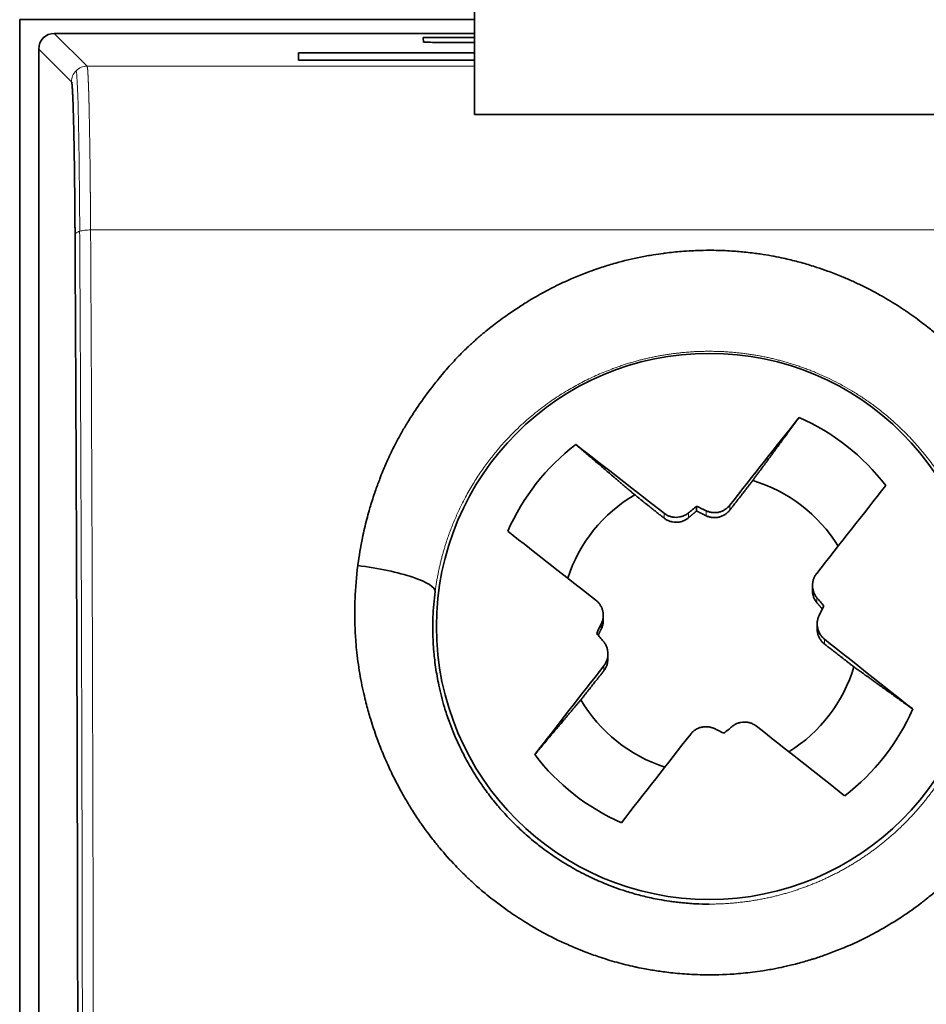
# Model space of a CAD drawing. Units: millimetres. Extents: x 4 to 518, y 12 to 407.
# Drawn here: x 148 to 160, y 237 to 250 of the extents above; entities that cross this region are included whole.
import ezdxf

# ---------------------------------------------------------------- set-up
doc = ezdxf.new("R2010")
doc.units = ezdxf.units.MM
doc.layers.add('1', color=7, linetype='Continuous', true_color=0xffffff)

msp = doc.modelspace()

# ---------------------------------------------------------------- linework, layer by layer
at = {"layer": '1', "color": 18, "linetype": 'Continuous', "lineweight": 35}
for p, q in [((154.297, 250.973), (154.297, 248.839)), ((154.297, 250.06), (148.437, 250.06)), ((148.437, 250.06), (148.437, 160.06)), ((148.883, 249.883), (154.297, 249.883)), ((153.638, 249.83), (153.639, 249.772)), ((153.638, 249.83), (154.297, 249.83)), ((153.639, 249.772), (153.639, 249.772)), ((154.297, 249.766), (153.958, 249.766)), ((148.682, 226.096), (148.682, 249.682)), ((152.029, 249.634), (152.031, 249.537)), ((152.029, 249.634), (154.297, 249.634)), ((154.297, 249.537), (152.031, 249.537)), ((160.297, 248.839), (154.297, 248.839)), ((157.16, 243.794), (157.16, 243.731)), ((158.655, 242.773), (158.655, 242.709)), ((155.958, 242.323), (155.958, 242.387)), ((158.715, 242.277), (158.715, 242.213)), ((156.018, 241.827), (156.018, 241.891))]:
    msp.add_line(p, q, dxfattribs=at)
at = {"layer": '1', "color": 8, "linetype": 'Continuous', "lineweight": 18}
for p, q in [((148.883, 249.883), (149.305, 249.46)), ((148.682, 249.682), (149.104, 249.259)), ((154.297, 249.46), (149.305, 249.46)), ((165.299, 247.352), (149.351, 247.352)), ((157.588, 243.805), (157.588, 243.743)), ((156.741, 243.703), (156.741, 243.64)), ((157.055, 243.707), (157.055, 243.644)), ((157.283, 243.735), (157.283, 243.671)), ((158.712, 242.614), (158.712, 242.55)), ((155.933, 242.278), (155.933, 242.214)), ((158.811, 242.08), (158.811, 242.017)), ((155.965, 241.736), (155.965, 241.673))]:
    msp.add_line(p, q, dxfattribs=at)
at = {"layer": '1', "color": 18, "linetype": 'Continuous', "lineweight": 35}
msp.add_circle((157.325, 242.245), 3.517, dxfattribs=at)
for centre, major_axis, ratio, start_param, end_param in [((148.883, 249.682), (-0.142, 0.142), 0.999695, 5.497889, 7.068431), ((153.958, 249.772), (0.319, 0), 0.017455, 3.13993, 4.712389), ((156.776, 242.599), (-6.163, -7.843), 0.010784, 4.418412, 4.566485), ((157.337, 242.326), (2.85, 0), 0.999848, 0.653609, 1.157556), ((157.337, 242.326), (2.85, 0), 0.999848, 2.224405, 2.728353), ((157.776, 242.72), (-7.853, 6.15), 0.01374, 4.855332, 5.003404), ((157.337, 242.273), (-1.93, 0), 0.999848, 3.689448, 4.4246), ((157.898, 241.72), (6.149, 7.854), 0.01076, 1.276801, 1.424874), ((157.337, 242.273), (-1.93, 0), 0.999848, 5.240547, 5.970321), ((156.546, 243.113), (-7.641, -6.33), 0.01344, 4.620833, 4.634621), ((157.877, 243.274), (-8.929, 4.329), 0.015704, 4.786637, 4.800425), ((156.896, 241.599), (7.842, -6.164), 0.013722, 1.713762, 1.861835), ((152.794, 242.821), (0.997, -0.13), 0.205278, 0.017833, 1.597634), ((158.291, 242.949), (-6.329, 7.642), 0.011133, 4.645409, 4.659197), ((158.452, 241.618), (4.328, 8.929), 0.007613, 1.474669, 1.488457), ((156.221, 242.7), (-4.328, -8.929), 0.007613, 4.763317, 4.777105), ((156.382, 241.369), (6.329, -7.642), 0.011133, 1.650871, 1.664659), ((157.777, 242.719), (-7.842, 6.164), 0.013722, 4.44292, 4.590993), ((156.775, 242.598), (-6.149, -7.854), 0.01076, 4.830828, 4.978901), ((157.337, 242.273), (-1.93, 0), 0.999848, 2.123971, 2.853803), ((157.337, 242.273), (-1.93, 0), 0.999848, 0.528158, 1.263369), ((157.337, 242.326), (2.85, 0), 0.999848, 5.365998, 5.869945), ((158.127, 241.205), (7.641, 6.33), 0.01344, 1.626296, 1.640084), ((156.897, 241.598), (7.853, -6.15), 0.01374, 1.301304, 1.449377), ((157.897, 241.719), (6.163, 7.843), 0.010784, 1.689254, 1.837327), ((156.796, 241.044), (8.929, -4.329), 0.015704, 1.497989, 1.511777), ((157.337, 242.326), (2.85, 0), 0.999848, 3.795201, 4.299149)]:
    msp.add_ellipse(centre, major_axis=major_axis, ratio=ratio, start_param=start_param, end_param=end_param, dxfattribs=at)
at = {"layer": '1', "color": 8, "linetype": 'Continuous', "lineweight": 18}
for points, knots in [([(149.305, 249.461), (149.279, 249.461), (149.253, 249.456), (149.204, 249.436), (149.182, 249.421), (149.163, 249.402)], [0, 0, 0, 0, 0.5, 0.5, 1, 1, 1, 1]), ([(149.305, 249.46), (149.305, 249.46), (149.305, 249.46), (149.306, 249.459), (149.306, 249.458), (149.307, 249.457), (149.307, 249.455), (149.307, 249.453), (149.308, 249.451), (149.308, 249.449), (149.309, 249.446), (149.309, 249.444), (149.31, 249.441), (149.31, 249.437), (149.31, 249.434), (149.311, 249.43), (149.311, 249.427), (149.312, 249.422), (149.312, 249.418), (149.313, 249.414), (149.313, 249.409), (149.313, 249.404), (149.314, 249.399), (149.314, 249.394), (149.315, 249.388), (149.315, 249.382), (149.315, 249.376), (149.316, 249.37), (149.316, 249.364), (149.317, 249.357), (149.317, 249.351), (149.317, 249.344), (149.318, 249.337), (149.318, 249.33), (149.318, 249.322), (149.319, 249.315), (149.319, 249.307), (149.32, 249.299), (149.32, 249.291), (149.32, 249.282), (149.321, 249.274), (149.321, 249.265), (149.321, 249.256), (149.322, 249.247), (149.322, 249.238), (149.322, 249.229), (149.323, 249.22), (149.323, 249.21), (149.323, 249.2), (149.324, 249.19), (149.324, 249.18), (149.325, 249.17), (149.325, 249.16), (149.325, 249.149), (149.326, 249.139), (149.326, 249.128), (149.326, 249.117), (149.327, 249.106), (149.327, 249.095), (149.327, 249.084), (149.327, 249.073), (149.328, 249.061), (149.328, 249.049), (149.328, 249.038), (149.329, 249.026), (149.329, 249.014), (149.329, 249.002), (149.33, 248.99), (149.33, 248.977), (149.33, 248.965), (149.331, 248.952), (149.331, 248.94), (149.331, 248.927), (149.331, 248.914), (149.332, 248.901), (149.332, 248.888), (149.332, 248.875), (149.333, 248.862), (149.333, 248.849), (149.333, 248.835), (149.334, 248.822), (149.334, 248.808), (149.334, 248.795), (149.334, 248.781), (149.335, 248.767), (149.335, 248.753), (149.335, 248.739), (149.335, 248.725), (149.336, 248.711), (149.336, 248.697), (149.336, 248.683), (149.336, 248.669), (149.337, 248.655), (149.337, 248.64), (149.337, 248.626), (149.337, 248.611), (149.338, 248.597), (149.338, 248.582), (149.338, 248.567), (149.338, 248.553), (149.339, 248.538), (149.339, 248.523), (149.339, 248.508), (149.339, 248.493), (149.34, 248.478), (149.34, 248.463), (149.34, 248.448), (149.34, 248.433), (149.341, 248.418), (149.341, 248.403), (149.341, 248.388), (149.341, 248.373), (149.341, 248.357), (149.342, 248.342), (149.342, 248.327), (149.342, 248.312), (149.342, 248.296), (149.342, 248.281), (149.343, 248.266), (149.343, 248.25), (149.343, 248.235), (149.343, 248.219), (149.343, 248.204), (149.344, 248.188), (149.344, 248.173), (149.344, 248.157), (149.344, 248.142), (149.344, 248.126), (149.345, 248.111), (149.345, 248.095), (149.345, 248.08), (149.345, 248.064), (149.345, 248.049), (149.345, 248.033), (149.346, 248.018), (149.346, 248.002), (149.346, 247.987), (149.346, 247.971), (149.346, 247.956), (149.346, 247.94), (149.347, 247.925), (149.347, 247.909), (149.347, 247.894), (149.347, 247.878), (149.347, 247.863), (149.347, 247.847), (149.347, 247.832), (149.348, 247.817), (149.348, 247.801), (149.348, 247.786), (149.348, 247.771), (149.348, 247.755), (149.348, 247.74), (149.348, 247.725), (149.348, 247.709), (149.349, 247.694), (149.349, 247.679), (149.349, 247.664), (149.349, 247.648), (149.349, 247.633), (149.349, 247.618), (149.349, 247.603), (149.349, 247.588), (149.349, 247.573), (149.35, 247.558), (149.35, 247.543), (149.35, 247.528), (149.35, 247.513), (149.35, 247.498), (149.35, 247.483), (149.35, 247.469), (149.35, 247.454), (149.35, 247.439), (149.35, 247.425), (149.351, 247.41), (149.351, 247.395), (149.351, 247.381), (149.351, 247.366), (149.351, 247.357), (149.351, 247.352)], [0, 0, 0, 0, 0.007264, 0.014509, 0.021736, 0.028945, 0.036135, 0.043307, 0.050461, 0.057596, 0.064713, 0.071812, 0.078892, 0.085954, 0.092998, 0.100023, 0.10703, 0.114019, 0.120989, 0.127941, 0.134874, 0.14179, 0.148687, 0.155565, 0.162425, 0.169267, 0.176091, 0.182896, 0.189683, 0.196451, 0.203201, 0.209933, 0.216647, 0.223342, 0.230019, 0.236677, 0.243317, 0.249939, 0.256542, 0.263128, 0.269694, 0.276243, 0.282773, 0.289284, 0.295778, 0.302253, 0.30871, 0.315148, 0.321568, 0.32797, 0.334353, 0.340718, 0.347065, 0.353393, 0.359703, 0.365995, 0.372268, 0.378523, 0.384759, 0.390978, 0.397178, 0.403359, 0.409522, 0.415667, 0.421794, 0.427902, 0.433992, 0.440063, 0.446117, 0.452151, 0.458168, 0.464166, 0.470146, 0.476107, 0.482051, 0.487975, 0.493882, 0.49977, 0.50564, 0.511491, 0.517324, 0.523139, 0.528936, 0.534714, 0.540473, 0.546215, 0.551938, 0.557642, 0.563329, 0.568997, 0.574647, 0.580278, 0.585891, 0.591486, 0.597062, 0.60262, 0.60816, 0.613681, 0.619184, 0.624668, 0.630135, 0.635583, 0.641012, 0.646424, 0.651817, 0.657191, 0.662547, 0.667885, 0.673205, 0.678506, 0.683789, 0.689053, 0.6943, 0.699527, 0.704737, 0.709928, 0.715101, 0.720256, 0.725392, 0.73051, 0.735609, 0.74069, 0.745753, 0.750797, 0.755824, 0.760831, 0.765821, 0.770792, 0.775745, 0.780679, 0.785595, 0.790493, 0.795372, 0.800233, 0.805076, 0.8099, 0.814706, 0.819494, 0.824264, 0.829015, 0.833747, 0.838462, 0.843158, 0.847835, 0.852495, 0.857136, 0.861758, 0.866362, 0.870948, 0.875516, 0.880065, 0.884596, 0.889109, 0.893603, 0.898079, 0.902537, 0.906976, 0.911397, 0.9158, 0.920184, 0.92455, 0.928897, 0.933226, 0.937537, 0.94183, 0.946104, 0.95036, 0.954597, 0.958817, 0.963018, 0.9672, 0.971364, 0.97551, 0.979638, 0.983747, 0.987838, 0.99191, 0.995964, 1, 1, 1, 1]), ([(149.163, 249.402), (149.145, 249.384), (149.129, 249.361), (149.109, 249.312), (149.104, 249.286), (149.104, 249.259)], [0, 0, 0, 0, 0.5, 0.5, 1, 1, 1, 1]), ([(149.211, 247.334), (149.21, 247.481), (149.209, 247.624), (149.207, 247.899), (149.205, 248.031), (149.202, 248.282), (149.201, 248.4), (149.197, 248.62), (149.195, 248.722), (149.191, 248.906), (149.189, 248.988), (149.184, 249.132), (149.181, 249.193), (149.176, 249.293), (149.174, 249.331), (149.169, 249.385), (149.166, 249.4), (149.163, 249.402)], [0, 0, 0, 0, 0.125, 0.125, 0.25, 0.25, 0.375, 0.375, 0.5, 0.5, 0.625, 0.625, 0.75, 0.75, 0.875, 0.875, 1, 1, 1, 1]), ([(149.21, 247.334), (149.191, 247.328), (149.176, 247.322), (149.156, 247.307), (149.15, 247.299), (149.15, 247.291)], [0, 0, 0, 0, 0.5, 0.5, 1, 1, 1, 1]), ([(149.209, 247.334), (149.21, 247.301), (149.21, 247.233), (149.211, 247.131), (149.211, 247.026), (149.212, 246.918), (149.213, 246.808), (149.213, 246.695), (149.214, 246.579), (149.215, 246.46), (149.215, 246.339), (149.216, 246.215), (149.217, 246.088), (149.217, 245.959), (149.218, 245.827), (149.219, 245.692), (149.219, 245.554), (149.22, 245.414), (149.221, 245.27), (149.221, 245.125), (149.222, 244.976), (149.223, 244.824), (149.223, 244.67), (149.224, 244.513), (149.225, 244.353), (149.226, 244.19), (149.226, 244.025), (149.227, 243.857), (149.228, 243.685), (149.228, 243.512), (149.229, 243.335), (149.23, 243.155), (149.232, 242.57), (149.235, 241.599), (149.239, 240.262), (149.242, 238.99), (149.244, 237.786), (149.245, 236.65), (149.246, 235.797), (149.246, 235.087), (149.246, 234.376), (149.247, 233.308), (149.247, 232.153), (149.246, 231.022), (149.245, 230.023), (149.243, 228.993), (149.242, 228.113), (149.24, 227.405), (149.239, 226.89), (149.238, 226.41), (149.236, 225.965), (149.235, 225.555), (149.234, 225.18), (149.233, 224.84), (149.232, 224.535), (149.231, 224.264), (149.23, 224.027), (149.229, 223.824), (149.228, 223.701), (149.228, 223.645)], [0, 0, 0, 0, 0.004356, 0.008826, 0.01341, 0.018108, 0.02292, 0.027845, 0.032885, 0.038039, 0.043307, 0.048688, 0.054184, 0.059794, 0.065517, 0.071355, 0.077306, 0.083372, 0.089551, 0.095845, 0.102252, 0.108774, 0.115409, 0.122158, 0.129022, 0.135999, 0.14309, 0.150295, 0.157614, 0.165047, 0.172594, 0.180255, 0.18803, 0.247497, 0.303976, 0.357466, 0.407966, 0.455478, 0.500002, 0.51477, 0.544431, 0.588984, 0.648428, 0.688828, 0.730583, 0.773693, 0.818158, 0.841288, 0.862968, 0.883197, 0.901977, 0.919305, 0.935184, 0.949612, 0.962591, 0.974118, 0.984196, 0.992823, 1, 1, 1, 1]), ([(149.351, 247.352), (149.325, 247.352), (149.299, 247.35), (149.251, 247.344), (149.229, 247.34), (149.21, 247.334)], [0, 0, 0, 0, 0.5, 0.5, 1, 1, 1, 1]), ([(149.351, 247.352), (149.351, 247.316), (149.351, 247.246), (149.352, 247.14), (149.353, 247.033), (149.353, 246.927), (149.354, 246.821), (149.354, 246.715), (149.355, 246.608), (149.355, 246.502), (149.356, 246.395), (149.356, 246.288), (149.357, 246.182), (149.357, 246.075), (149.358, 245.968), (149.359, 245.861), (149.359, 245.754), (149.36, 245.647), (149.36, 245.54), (149.361, 245.433), (149.361, 245.325), (149.362, 245.218), (149.362, 245.111), (149.363, 245.003), (149.363, 244.896), (149.363, 244.788), (149.364, 244.68), (149.364, 244.573), (149.365, 244.465), (149.365, 244.357), (149.366, 244.249), (149.366, 244.141), (149.367, 244.033), (149.367, 243.925), (149.368, 243.817), (149.368, 243.709), (149.368, 243.601), (149.369, 243.492), (149.369, 243.384), (149.37, 243.276), (149.37, 243.167), (149.37, 243.059), (149.371, 242.95), (149.371, 242.841), (149.372, 242.733), (149.372, 242.624), (149.372, 242.515), (149.373, 242.407), (149.373, 242.298), (149.373, 242.189), (149.374, 242.08), (149.374, 241.971), (149.375, 241.862), (149.375, 241.753), (149.375, 241.644), (149.376, 241.535), (149.376, 241.425), (149.376, 241.316), (149.377, 241.207), (149.377, 241.097), (149.377, 240.988), (149.377, 240.879), (149.378, 240.769), (149.378, 240.66), (149.378, 240.55), (149.379, 240.441), (149.379, 240.331), (149.379, 240.221), (149.38, 240.112), (149.38, 240.002), (149.38, 239.892), (149.38, 239.783), (149.381, 239.673), (149.381, 239.563), (149.381, 239.453), (149.381, 239.343), (149.382, 239.233), (149.382, 239.123), (149.382, 239.013), (149.382, 238.903), (149.382, 238.793), (149.383, 238.683), (149.383, 238.573), (149.383, 238.463), (149.383, 238.353), (149.384, 238.243), (149.384, 238.133), (149.384, 238.022), (149.384, 237.912), (149.384, 237.802), (149.384, 237.692), (149.385, 237.581), (149.385, 237.471), (149.385, 237.361), (149.385, 237.25), (149.385, 237.14), (149.385, 237.03), (149.386, 236.919), (149.386, 236.809), (149.386, 236.699), (149.386, 236.588), (149.386, 236.478), (149.386, 236.367), (149.386, 236.257), (149.386, 236.146), (149.387, 236.036), (149.387, 235.925), (149.387, 235.815), (149.387, 235.704), (149.387, 235.594), (149.387, 235.483), (149.387, 235.372), (149.387, 235.262), (149.387, 235.151), (149.387, 235.041), (149.387, 234.93), (149.387, 234.82), (149.388, 234.709), (149.388, 234.598), (149.388, 234.488), (149.388, 234.377), (149.388, 234.267), (149.388, 234.156), (149.388, 234.045), (149.388, 233.935), (149.388, 233.824), (149.388, 233.714), (149.388, 233.603), (149.388, 233.492), (149.388, 233.382), (149.388, 233.271), (149.388, 233.161), (149.388, 233.05), (149.388, 232.94), (149.388, 232.829), (149.388, 232.718), (149.388, 232.608), (149.388, 232.497), (149.388, 232.387), (149.388, 232.276), (149.388, 232.166), (149.387, 232.055), (149.387, 231.945), (149.387, 231.834), (149.387, 231.724), (149.387, 231.613), (149.387, 231.503), (149.387, 231.393), (149.387, 231.282), (149.387, 231.172), (149.387, 231.061), (149.387, 230.951), (149.387, 230.841), (149.386, 230.73), (149.386, 230.62), (149.386, 230.51), (149.386, 230.4), (149.386, 230.289), (149.386, 230.179), (149.386, 230.069), (149.386, 229.959), (149.385, 229.849), (149.385, 229.739), (149.385, 229.629), (149.385, 229.519), (149.385, 229.409), (149.385, 229.299), (149.384, 229.189), (149.384, 229.079), (149.384, 228.969), (149.384, 228.859), (149.384, 228.749), (149.384, 228.639), (149.383, 228.529), (149.383, 228.42), (149.383, 228.31), (149.383, 228.2), (149.382, 228.09), (149.382, 227.981), (149.382, 227.871), (149.382, 227.762), (149.382, 227.652), (149.381, 227.543), (149.381, 227.433), (149.381, 227.324), (149.381, 227.214), (149.38, 227.105), (149.38, 226.996), (149.38, 226.887), (149.38, 226.777), (149.379, 226.668), (149.379, 226.559), (149.379, 226.45), (149.378, 226.341), (149.378, 226.232), (149.378, 226.123), (149.377, 226.014), (149.377, 225.905), (149.377, 225.796), (149.377, 225.688), (149.376, 225.579), (149.376, 225.47), (149.376, 225.362), (149.375, 225.253), (149.375, 225.145), (149.375, 225.036), (149.374, 224.928), (149.374, 224.819), (149.373, 224.711), (149.373, 224.603), (149.373, 224.495), (149.372, 224.387), (149.372, 224.278), (149.372, 224.17), (149.371, 224.062), (149.371, 223.955), (149.37, 223.847), (149.37, 223.739), (149.37, 223.667), (149.37, 223.631)], [0, 0, 0, 0, 0.004626, 0.009253, 0.013879, 0.018505, 0.023131, 0.027756, 0.032382, 0.037007, 0.041632, 0.046257, 0.050882, 0.055506, 0.060131, 0.064755, 0.069379, 0.074003, 0.078627, 0.08325, 0.087874, 0.092497, 0.09712, 0.101743, 0.106366, 0.110988, 0.115611, 0.120233, 0.124855, 0.129477, 0.134099, 0.13872, 0.143342, 0.147963, 0.152584, 0.157205, 0.161825, 0.166446, 0.171066, 0.175687, 0.180307, 0.184927, 0.189546, 0.194166, 0.198785, 0.203404, 0.208023, 0.212642, 0.217261, 0.22188, 0.226498, 0.231116, 0.235734, 0.240352, 0.24497, 0.249587, 0.254205, 0.258822, 0.263439, 0.268056, 0.272672, 0.277289, 0.281905, 0.286521, 0.291137, 0.295753, 0.300369, 0.304984, 0.3096, 0.314215, 0.31883, 0.323445, 0.328059, 0.332674, 0.337288, 0.341902, 0.346516, 0.35113, 0.355744, 0.360357, 0.364971, 0.369584, 0.374197, 0.37881, 0.383422, 0.388035, 0.392647, 0.397259, 0.401871, 0.406483, 0.411095, 0.415706, 0.420317, 0.424928, 0.429539, 0.43415, 0.438761, 0.443371, 0.447982, 0.452592, 0.457202, 0.461811, 0.466421, 0.471031, 0.47564, 0.480249, 0.484858, 0.489467, 0.494075, 0.498684, 0.503292, 0.5079, 0.512508, 0.517116, 0.521723, 0.526331, 0.530938, 0.535545, 0.540152, 0.544759, 0.549366, 0.553972, 0.558578, 0.563184, 0.56779, 0.572396, 0.577002, 0.581607, 0.586212, 0.590817, 0.595422, 0.600027, 0.604632, 0.609236, 0.61384, 0.618445, 0.623048, 0.627652, 0.632256, 0.636859, 0.641462, 0.646066, 0.650668, 0.655271, 0.659874, 0.664476, 0.669078, 0.67368, 0.678282, 0.682884, 0.687486, 0.692087, 0.696688, 0.701289, 0.70589, 0.710491, 0.715092, 0.719692, 0.724292, 0.728892, 0.733492, 0.738092, 0.742691, 0.747291, 0.75189, 0.756489, 0.761088, 0.765687, 0.770285, 0.774884, 0.779482, 0.78408, 0.788678, 0.793276, 0.797873, 0.802471, 0.807068, 0.811665, 0.816262, 0.820858, 0.825455, 0.830051, 0.834648, 0.839244, 0.84384, 0.848435, 0.853031, 0.857626, 0.862221, 0.866816, 0.871411, 0.876006, 0.880601, 0.885195, 0.889789, 0.894383, 0.898977, 0.903571, 0.908164, 0.912758, 0.917351, 0.921944, 0.926537, 0.931129, 0.935722, 0.940314, 0.944907, 0.949499, 0.95409, 0.958682, 0.963274, 0.967865, 0.972456, 0.977047, 0.981638, 0.986229, 0.990819, 0.99541, 1, 1, 1, 1]), ([(157.325, 245.789), (157.316, 245.789), (157.298, 245.789), (157.271, 245.788), (157.244, 245.788), (157.216, 245.787), (157.189, 245.786), (157.162, 245.785), (157.135, 245.784), (157.108, 245.782), (157.08, 245.78), (157.053, 245.778), (157.026, 245.776), (156.998, 245.774), (156.971, 245.771), (156.944, 245.768), (156.916, 245.765), (156.889, 245.762), (156.861, 245.758), (156.834, 245.755), (156.807, 245.751), (156.779, 245.747), (156.752, 245.742), (156.724, 245.738), (156.697, 245.733), (156.669, 245.728), (156.642, 245.723), (156.614, 245.717), (156.587, 245.712), (156.56, 245.706), (156.532, 245.7), (156.505, 245.693), (156.477, 245.687), (156.45, 245.68), (156.422, 245.673), (156.395, 245.665), (156.368, 245.658), (156.34, 245.65), (156.313, 245.642), (156.286, 245.634), (156.259, 245.626), (156.231, 245.617), (156.204, 245.608), (156.177, 245.599), (156.15, 245.59), (156.123, 245.58), (156.096, 245.57), (156.017, 245.541), (155.884, 245.487), (155.7, 245.4), (155.515, 245.298), (155.33, 245.182), (155.146, 245.05), (154.997, 244.926), (154.876, 244.817), (154.782, 244.724), (154.683, 244.621), (154.582, 244.505), (154.48, 244.376), (154.378, 244.234), (154.277, 244.078), (154.187, 243.921), (154.109, 243.767), (154.043, 243.622), (153.984, 243.474), (153.944, 243.358), (153.918, 243.275), (153.903, 243.227), (153.889, 243.178), (153.876, 243.128), (153.863, 243.077), (153.851, 243.025), (153.839, 242.972), (153.828, 242.918), (153.817, 242.863), (153.808, 242.808), (153.799, 242.751), (153.794, 242.713), (153.791, 242.694)], [0, 0, 0, 0, 0.005146, 0.010299, 0.01546, 0.020628, 0.025804, 0.030988, 0.03618, 0.041379, 0.046587, 0.051802, 0.057025, 0.062257, 0.067496, 0.072743, 0.077999, 0.083263, 0.088535, 0.093816, 0.099105, 0.104402, 0.109708, 0.115022, 0.120345, 0.125676, 0.131017, 0.136365, 0.141723, 0.147089, 0.152465, 0.157849, 0.163242, 0.168644, 0.174055, 0.179476, 0.184905, 0.190344, 0.195792, 0.201249, 0.206715, 0.212191, 0.217676, 0.22317, 0.228674, 0.234188, 0.239711, 0.245244, 0.282924, 0.322187, 0.363048, 0.405519, 0.449611, 0.495337, 0.519157, 0.545122, 0.573235, 0.603497, 0.63591, 0.670477, 0.7072, 0.746079, 0.777648, 0.809233, 0.840834, 0.872452, 0.882269, 0.892234, 0.902346, 0.912606, 0.923013, 0.933568, 0.94427, 0.955121, 0.966119, 0.977265, 0.988558, 1, 1, 1, 1]), ([(160.861, 241.784), (160.862, 241.794), (160.865, 241.814), (160.868, 241.844), (160.871, 241.874), (160.874, 241.904), (160.877, 241.934), (160.879, 241.965), (160.881, 241.996), (160.883, 242.027), (160.885, 242.059), (160.886, 242.09), (160.887, 242.122), (160.888, 242.155), (160.889, 242.187), (160.889, 242.22), (160.889, 242.253), (160.889, 242.286), (160.888, 242.32), (160.887, 242.353), (160.885, 242.387), (160.884, 242.422), (160.882, 242.456), (160.879, 242.491), (160.877, 242.525), (160.873, 242.56), (160.87, 242.596), (160.862, 242.667), (160.847, 242.782), (160.817, 242.948), (160.773, 243.138), (160.717, 243.329), (160.651, 243.513), (160.58, 243.682), (160.501, 243.848), (160.424, 243.988), (160.355, 244.105), (160.294, 244.199), (160.232, 244.29), (160.167, 244.378), (160.1, 244.463), (160.032, 244.545), (159.939, 244.65), (159.82, 244.773), (159.676, 244.906), (159.536, 245.023), (159.404, 245.122), (159.28, 245.206), (159.162, 245.28), (159.044, 245.348), (158.927, 245.41), (158.81, 245.466), (158.714, 245.508), (158.638, 245.539), (158.582, 245.56), (158.525, 245.581), (158.469, 245.6), (158.413, 245.619), (158.356, 245.637), (158.299, 245.653), (158.242, 245.669), (158.185, 245.684), (158.128, 245.697), (158.07, 245.71), (158.013, 245.722), (157.955, 245.733), (157.898, 245.742), (157.84, 245.751), (157.783, 245.759), (157.725, 245.766), (157.668, 245.772), (157.611, 245.777), (157.553, 245.781), (157.496, 245.785), (157.439, 245.787), (157.382, 245.788), (157.344, 245.789), (157.325, 245.789)], [0, 0, 0, 0, 0.004914, 0.009869, 0.014867, 0.019906, 0.024987, 0.03011, 0.035275, 0.040481, 0.04573, 0.05102, 0.056352, 0.061726, 0.067142, 0.0726, 0.0781, 0.083641, 0.089225, 0.09485, 0.100517, 0.106226, 0.111977, 0.117769, 0.123604, 0.129481, 0.135399, 0.141359, 0.165415, 0.193721, 0.226272, 0.263066, 0.293861, 0.324654, 0.355444, 0.386233, 0.405195, 0.423929, 0.442437, 0.460718, 0.478774, 0.496603, 0.514207, 0.549163, 0.581789, 0.612089, 0.640069, 0.663511, 0.686387, 0.708698, 0.730448, 0.751638, 0.772273, 0.782082, 0.791861, 0.80161, 0.811328, 0.821018, 0.830678, 0.840309, 0.849912, 0.859487, 0.869035, 0.878555, 0.888048, 0.897514, 0.906954, 0.916369, 0.925758, 0.935122, 0.944461, 0.953776, 0.963067, 0.972334, 0.981579, 0.990801, 1, 1, 1, 1]), ([(157.325, 238.669), (157.335, 238.669), (157.355, 238.669), (157.384, 238.669), (157.414, 238.67), (157.444, 238.671), (157.474, 238.672), (157.503, 238.673), (157.533, 238.675), (157.563, 238.677), (157.592, 238.679), (157.622, 238.681), (157.651, 238.684), (157.68, 238.686), (157.71, 238.69), (157.739, 238.693), (157.768, 238.696), (157.797, 238.7), (157.826, 238.704), (157.855, 238.708), (157.884, 238.713), (157.913, 238.718), (157.942, 238.723), (157.971, 238.728), (157.999, 238.733), (158.028, 238.739), (158.057, 238.745), (158.085, 238.751), (158.113, 238.757), (158.142, 238.763), (158.17, 238.77), (158.198, 238.777), (158.226, 238.784), (158.254, 238.792), (158.282, 238.799), (158.309, 238.807), (158.337, 238.815), (158.364, 238.824), (158.392, 238.832), (158.419, 238.841), (158.446, 238.85), (158.473, 238.859), (158.5, 238.868), (158.527, 238.878), (158.554, 238.887), (158.581, 238.897), (158.607, 238.907), (158.634, 238.918), (158.66, 238.928), (158.687, 238.939), (158.713, 238.95), (158.739, 238.961), (158.765, 238.972), (158.79, 238.984), (158.816, 238.995), (158.841, 239.007), (158.867, 239.019), (158.892, 239.031), (158.917, 239.044), (158.942, 239.057), (158.967, 239.069), (158.992, 239.082), (159.017, 239.095), (159.041, 239.109), (159.065, 239.122), (159.09, 239.136), (159.114, 239.15), (159.138, 239.164), (159.162, 239.178), (159.185, 239.192), (159.209, 239.207), (159.232, 239.221), (159.255, 239.236), (159.279, 239.251), (159.302, 239.267), (159.324, 239.282), (159.347, 239.297), (159.37, 239.313), (159.392, 239.329), (159.414, 239.345), (159.436, 239.361), (159.458, 239.377), (159.48, 239.393), (159.502, 239.41), (159.523, 239.427), (159.544, 239.443), (159.566, 239.46), (159.587, 239.478), (159.608, 239.495), (159.628, 239.512), (159.649, 239.53), (159.669, 239.547), (159.689, 239.565), (159.71, 239.583), (159.729, 239.601), (159.749, 239.619), (159.769, 239.638), (159.788, 239.656), (159.807, 239.675), (159.827, 239.693), (159.846, 239.712), (159.864, 239.731), (159.883, 239.75), (159.901, 239.769), (159.92, 239.788), (159.938, 239.808), (159.956, 239.827), (159.973, 239.847), (159.991, 239.866), (160.009, 239.886), (160.026, 239.906), (160.043, 239.926), (160.06, 239.946), (160.077, 239.966), (160.093, 239.987), (160.11, 240.007), (160.126, 240.028), (160.142, 240.048), (160.158, 240.069), (160.174, 240.09), (160.189, 240.11), (160.205, 240.131), (160.22, 240.152), (160.235, 240.173), (160.25, 240.195), (160.264, 240.216), (160.279, 240.237), (160.293, 240.259), (160.308, 240.28), (160.322, 240.302), (160.335, 240.323), (160.349, 240.345), (160.363, 240.367), (160.376, 240.389), (160.389, 240.411), (160.402, 240.433), (160.415, 240.455), (160.427, 240.477), (160.44, 240.499), (160.452, 240.521), (160.464, 240.543), (160.476, 240.566), (160.488, 240.588), (160.5, 240.611), (160.511, 240.633), (160.522, 240.656), (160.533, 240.678), (160.544, 240.701), (160.555, 240.724), (160.565, 240.746), (160.576, 240.769), (160.586, 240.792), (160.596, 240.815), (160.606, 240.838), (160.615, 240.861), (160.625, 240.884), (160.634, 240.907), (160.643, 240.93), (160.652, 240.953), (160.661, 240.976), (160.67, 240.999), (160.678, 241.022), (160.684, 241.038), (160.686, 241.046)], [0, 0, 0, 0, 0.006769, 0.01353, 0.020285, 0.027031, 0.033771, 0.040503, 0.047228, 0.053945, 0.060656, 0.067359, 0.074054, 0.080743, 0.087424, 0.094098, 0.100764, 0.107424, 0.114076, 0.120721, 0.127358, 0.133989, 0.140612, 0.147228, 0.153837, 0.160438, 0.167032, 0.17362, 0.1802, 0.186772, 0.193338, 0.199896, 0.206448, 0.212992, 0.219529, 0.226058, 0.232581, 0.239097, 0.245605, 0.252106, 0.258601, 0.265088, 0.271568, 0.278041, 0.284507, 0.290965, 0.297417, 0.303862, 0.310299, 0.31673, 0.323154, 0.32957, 0.33598, 0.342382, 0.348778, 0.355166, 0.361547, 0.367922, 0.374289, 0.38065, 0.387004, 0.39335, 0.39969, 0.406023, 0.412348, 0.418667, 0.424979, 0.431284, 0.437582, 0.443874, 0.450158, 0.456436, 0.462706, 0.46897, 0.475227, 0.481477, 0.48772, 0.493956, 0.500186, 0.506409, 0.512625, 0.518834, 0.525036, 0.531232, 0.53742, 0.543602, 0.549778, 0.555946, 0.562108, 0.568263, 0.574411, 0.580553, 0.586688, 0.592816, 0.598937, 0.605052, 0.61116, 0.617262, 0.623356, 0.629445, 0.635526, 0.641601, 0.647669, 0.653731, 0.659786, 0.665834, 0.671876, 0.677911, 0.68394, 0.689962, 0.695978, 0.701987, 0.707989, 0.713985, 0.719975, 0.725958, 0.731934, 0.737904, 0.743868, 0.749825, 0.755776, 0.76172, 0.767657, 0.773589, 0.779514, 0.785432, 0.791344, 0.79725, 0.803149, 0.809042, 0.814929, 0.820809, 0.826683, 0.83255, 0.838411, 0.844266, 0.850115, 0.855957, 0.861793, 0.867623, 0.873446, 0.879264, 0.885075, 0.890879, 0.896678, 0.90247, 0.908256, 0.914036, 0.91981, 0.925578, 0.931339, 0.937094, 0.942844, 0.948587, 0.954323, 0.960054, 0.965779, 0.971498, 0.97721, 0.982917, 0.988617, 0.994312, 1, 1, 1, 1])]:
    msp.add_open_spline(points, degree=3, knots=knots, dxfattribs=at)
at = {"layer": '1', "color": 18, "linetype": 'Continuous', "lineweight": 35}
for points, degree, knots in [([(149.15, 247.291), (149.149, 247.509), (149.147, 247.719), (149.145, 247.921), (149.138, 248.479), (149.128, 248.862), (149.125, 248.967), (149.121, 249.068), (149.118, 249.135), (149.114, 249.197), (149.111, 249.228), (149.108, 249.256), (149.104, 249.259)], 2, [0, 0, 0, 0.125, 0.125, 0.25, 0.5, 0.625, 0.625, 0.75, 0.75, 0.875, 0.875, 1, 1, 1]), ([(149.187, 233.458), (149.187, 234.664), (149.186, 235.87), (149.184, 237.665), (149.183, 238.261), (149.18, 239.467), (149.179, 240.077), (149.176, 241.236), (149.174, 241.783), (149.17, 242.89), (149.168, 243.448), (149.161, 245.111), (149.156, 246.204), (149.15, 247.291)], 3, [0, 0, 0, 0, 0.25, 0.25, 0.375, 0.375, 0.5, 0.5, 0.625, 0.625, 0.75, 0.75, 1, 1, 1, 1]), ([(153.026, 244.005), (153.035, 244.031), (153.044, 244.057), (153.062, 244.103), (153.07, 244.124), (153.091, 244.179), (153.104, 244.213), (153.129, 244.274), (153.14, 244.3), (153.163, 244.352), (153.175, 244.379), (153.196, 244.425), (153.205, 244.446), (153.227, 244.492), (153.24, 244.518), (153.263, 244.563), (153.273, 244.583), (153.302, 244.639), (153.321, 244.674), (153.352, 244.73), (153.364, 244.751), (153.401, 244.815), (153.428, 244.859), (153.486, 244.952), (153.518, 245.001), (153.609, 245.137), (153.671, 245.223), (153.77, 245.353), (153.806, 245.398), (153.868, 245.474), (153.893, 245.504), (153.922, 245.538), (153.927, 245.543), (153.986, 245.612), (154.041, 245.672), (154.138, 245.771), (154.179, 245.811), (154.254, 245.882), (154.288, 245.913), (154.356, 245.973), (154.39, 246.002), (154.453, 246.054), (154.481, 246.076), (154.513, 246.101), (154.517, 246.105), (154.58, 246.154), (154.64, 246.199), (154.754, 246.279), (154.806, 246.315), (154.907, 246.381), (154.955, 246.411), (155.042, 246.464), (155.08, 246.487), (155.153, 246.527), (155.186, 246.546), (155.225, 246.567), (155.231, 246.57), (155.268, 246.589), (155.299, 246.605), (155.401, 246.657), (155.473, 246.69), (155.603, 246.746), (155.66, 246.77), (155.759, 246.808), (155.801, 246.823), (155.875, 246.849), (155.908, 246.86), (156, 246.89), (156.059, 246.908), (156.224, 246.954), (156.331, 246.98), (156.494, 247.012), (156.548, 247.022), (156.646, 247.038), (156.69, 247.044), (156.742, 247.051), (156.751, 247.053), (156.794, 247.058), (156.829, 247.062), (156.897, 247.069), (156.931, 247.072), (157.009, 247.078), (157.052, 247.081), (157.13, 247.085), (157.164, 247.087), (157.26, 247.089), (157.321, 247.09), (157.46, 247.088), (157.538, 247.085), (157.677, 247.076), (157.738, 247.071), (157.833, 247.061), (157.867, 247.057), (157.928, 247.049), (157.954, 247.046), (158.029, 247.035), (158.076, 247.027), (158.167, 247.01), (158.21, 247.002), (158.286, 246.986), (158.319, 246.978), (158.413, 246.956), (158.473, 246.941), (158.592, 246.907), (158.651, 246.889), (158.756, 246.855), (158.802, 246.839), (158.906, 246.801), (158.964, 246.779), (159.067, 246.737), (159.112, 246.718), (159.201, 246.678), (159.245, 246.657), (159.324, 246.619), (159.359, 246.602), (159.443, 246.558), (159.493, 246.531), (159.582, 246.481), (159.62, 246.458), (159.697, 246.412), (159.735, 246.388), (159.791, 246.352), (159.809, 246.34), (159.838, 246.321), (159.85, 246.313), (159.928, 246.26), (159.993, 246.213), (160.085, 246.143), (160.113, 246.121), (160.163, 246.081), (160.185, 246.064), (160.268, 245.995), (160.329, 245.941), (160.414, 245.862), (160.439, 245.839), (160.485, 245.794), (160.506, 245.773), (160.572, 245.707), (160.616, 245.661), (160.694, 245.576), (160.727, 245.538), (160.814, 245.438), (160.865, 245.374), (160.955, 245.258), (160.993, 245.206), (161.035, 245.147), (161.039, 245.14), (161.076, 245.087), (161.108, 245.04), (161.155, 244.967), (161.17, 244.943), (161.197, 244.9), (161.208, 244.881), (161.253, 244.806), (161.285, 244.749), (161.341, 244.647), (161.365, 244.602), (161.411, 244.51), (161.433, 244.464), (161.469, 244.388), (161.483, 244.357), (161.499, 244.321), (161.501, 244.315), (161.523, 244.266), (161.541, 244.223), (161.572, 244.146), (161.585, 244.112), (161.621, 244.016), (161.642, 243.955), (161.698, 243.782), (161.73, 243.671), (161.759, 243.547), (161.762, 243.536), (161.777, 243.473), (161.788, 243.42), (161.809, 243.316), (161.818, 243.266), (161.835, 243.165), (161.842, 243.114), (161.855, 243.024), (161.859, 242.984), (161.871, 242.879), (161.877, 242.814), (161.885, 242.698), (161.888, 242.647), (161.893, 242.505), (161.894, 242.414), (161.891, 242.272), (161.889, 242.221), (161.885, 242.13), (161.882, 242.09), (161.876, 242.01), (161.872, 241.97), (161.865, 241.899), (161.861, 241.868), (161.857, 241.837)], 3, [0, 0, 0, 0, 0.006055, 0.006055, 0.011109, 0.011109, 0.019355, 0.019355, 0.025857, 0.025857, 0.032346, 0.032346, 0.037417, 0.037417, 0.043807, 0.043807, 0.048766, 0.048766, 0.057448, 0.057448, 0.0625, 0.0625, 0.072948, 0.072948, 0.084655, 0.084655, 0.105256, 0.105256, 0.116956, 0.116956, 0.125, 0.125, 0.126413, 0.126413, 0.144098, 0.144098, 0.157185, 0.157185, 0.167631, 0.167631, 0.178107, 0.178107, 0.186295, 0.186295, 0.1875, 0.1875, 0.204584, 0.204584, 0.218728, 0.218728, 0.231454, 0.231454, 0.24144, 0.24144, 0.25, 0.25, 0.251444, 0.251444, 0.259332, 0.259332, 0.277333, 0.277333, 0.291549, 0.291549, 0.301704, 0.301704, 0.309701, 0.309701, 0.32401, 0.32401, 0.349622, 0.349622, 0.362629, 0.362629, 0.372852, 0.372852, 0.375, 0.375, 0.383071, 0.383071, 0.391102, 0.391102, 0.401319, 0.401319, 0.409349, 0.409349, 0.423689, 0.423689, 0.44193, 0.44193, 0.456265, 0.456265, 0.464291, 0.464291, 0.470599, 0.470599, 0.481865, 0.481865, 0.492074, 0.492074, 0.500001, 0.500001, 0.514425, 0.514425, 0.528755, 0.528755, 0.540029, 0.540029, 0.554393, 0.554393, 0.565708, 0.565708, 0.577051, 0.577051, 0.58599, 0.58599, 0.599146, 0.599146, 0.60953, 0.60953, 0.619956, 0.619956, 0.625001, 0.625001, 0.628185, 0.628185, 0.646924, 0.646924, 0.655143, 0.655143, 0.661573, 0.661573, 0.679921, 0.679921, 0.687501, 0.687501, 0.694006, 0.694006, 0.707781, 0.707781, 0.718425, 0.718425, 0.735371, 0.735371, 0.748495, 0.748495, 0.750001, 0.750001, 0.761489, 0.761489, 0.767187, 0.767187, 0.771667, 0.771667, 0.784669, 0.784669, 0.795002, 0.795002, 0.805507, 0.805507, 0.812501, 0.812501, 0.813935, 0.813935, 0.823874, 0.823874, 0.831838, 0.831838, 0.846314, 0.846314, 0.87253, 0.87253, 0.875001, 0.875001, 0.887126, 0.887126, 0.898513, 0.898513, 0.909839, 0.909839, 0.918707, 0.918707, 0.93301, 0.93301, 0.944222, 0.944222, 0.964217, 0.964217, 0.975414, 0.975414, 0.984225, 0.984225, 0.993051, 0.993051, 1, 1, 1, 1]), ([(152.794, 243.029), (152.795, 243.033), (152.795, 243.037), (152.811, 243.154), (152.83, 243.269), (152.87, 243.466), (152.889, 243.547), (152.92, 243.663), (152.929, 243.698), (152.947, 243.76), (152.955, 243.788), (152.983, 243.88), (153.004, 243.943), (153.026, 244.005)], 3, [0, 0, 0, 0, 0.012471, 0.012471, 0.361363, 0.361363, 0.605761, 0.605761, 0.71365, 0.71365, 0.798974, 0.798974, 1, 1, 1, 1]), ([(157.283, 243.735), (157.295, 243.729), (157.309, 243.724), (157.336, 243.716), (157.35, 243.713), (157.378, 243.71), (157.392, 243.71), (157.42, 243.711), (157.435, 243.713), (157.462, 243.72), (157.476, 243.724), (157.495, 243.732), (157.502, 243.735), (157.514, 243.742), (157.52, 243.745), (157.538, 243.757), (157.561, 243.774), (157.58, 243.794), (157.588, 243.805)], 3, [0, 0, 0, 0, 0.125, 0.125, 0.25, 0.25, 0.375, 0.375, 0.5, 0.5, 0.625, 0.625, 0.6875, 0.6875, 0.75, 0.75, 0.875, 1, 1, 1, 1]), ([(157.588, 243.743), (157.58, 243.732), (157.571, 243.722), (157.551, 243.704), (157.541, 243.695), (157.518, 243.68), (157.505, 243.673), (157.48, 243.662), (157.466, 243.657), (157.445, 243.652), (157.438, 243.65), (157.424, 243.648), (157.417, 243.647), (157.395, 243.646), (157.38, 243.646), (157.351, 243.649), (157.337, 243.652), (157.309, 243.66), (157.296, 243.665), (157.283, 243.671)], 3, [0, 0, 0, 0, 0.125, 0.125, 0.25, 0.25, 0.375, 0.375, 0.5, 0.5, 0.5625, 0.5625, 0.625, 0.625, 0.75, 0.75, 0.875, 0.875, 1, 1, 1, 1]), ([(156.741, 243.703), (156.752, 243.694), (156.764, 243.687), (156.789, 243.673), (156.801, 243.668), (156.828, 243.659), (156.842, 243.655), (156.87, 243.651), (156.884, 243.65), (156.913, 243.65), (156.927, 243.652), (156.954, 243.657), (156.968, 243.661), (156.995, 243.67), (157.021, 243.682), (157.044, 243.698), (157.055, 243.707)], 3, [0, 0, 0, 0, 0.125, 0.125, 0.25, 0.25, 0.375, 0.375, 0.5, 0.5, 0.625, 0.625, 0.75, 0.75, 0.875, 1, 1, 1, 1]), ([(157.055, 243.644), (157.044, 243.634), (157.032, 243.626), (157.013, 243.616), (157.007, 243.612), (156.994, 243.606), (156.987, 243.603), (156.966, 243.596), (156.952, 243.592), (156.931, 243.588), (156.924, 243.587), (156.909, 243.586), (156.902, 243.586), (156.88, 243.586), (156.866, 243.587), (156.838, 243.593), (156.825, 243.596), (156.805, 243.603), (156.799, 243.606), (156.786, 243.611), (156.78, 243.615), (156.763, 243.625), (156.751, 243.632), (156.741, 243.64)], 3, [0, 0, 0, 0, 0.125, 0.125, 0.1875, 0.1875, 0.25, 0.25, 0.375, 0.375, 0.4375, 0.4375, 0.5, 0.5, 0.625, 0.625, 0.75, 0.75, 0.8125, 0.8125, 0.875, 0.875, 1, 1, 1, 1]), ([(161.633, 240.869), (161.629, 240.858), (161.625, 240.847), (161.61, 240.805), (161.599, 240.775), (161.567, 240.69), (161.546, 240.636), (161.511, 240.552), (161.498, 240.522), (161.474, 240.469), (161.464, 240.446), (161.434, 240.381), (161.414, 240.34), (161.361, 240.233), (161.326, 240.168), (161.262, 240.052), (161.233, 240.002), (161.173, 239.903), (161.141, 239.855), (161.084, 239.768), (161.059, 239.731), (160.973, 239.61), (160.911, 239.528), (160.819, 239.417), (160.794, 239.386), (160.741, 239.325), (160.713, 239.294), (160.636, 239.209), (160.586, 239.156), (160.511, 239.081), (160.488, 239.058), (160.447, 239.018), (160.428, 239.001), (160.368, 238.944), (160.325, 238.905), (160.247, 238.838), (160.213, 238.809), (160.154, 238.76), (160.129, 238.74), (160.084, 238.704), (160.063, 238.688), (160.007, 238.645), (159.971, 238.619), (159.897, 238.566), (159.86, 238.541), (159.795, 238.498), (159.768, 238.48), (159.651, 238.407), (159.556, 238.352), (159.428, 238.282), (159.389, 238.261), (159.318, 238.225), (159.285, 238.208), (159.176, 238.156), (159.105, 238.125), (158.974, 238.072), (158.915, 238.049), (158.804, 238.009), (158.752, 237.991), (158.683, 237.968), (158.665, 237.963), (158.593, 237.94), (158.538, 237.924), (158.452, 237.901), (158.421, 237.893), (158.365, 237.879), (158.34, 237.874), (158.272, 237.858), (158.228, 237.849), (158.128, 237.829), (158.071, 237.819), (157.969, 237.804), (157.926, 237.797), (157.803, 237.782), (157.723, 237.774), (157.514, 237.759), (157.382, 237.755), (157.196, 237.759), (157.146, 237.761), (157.016, 237.768), (156.935, 237.774), (156.82, 237.786), (156.785, 237.79), (156.722, 237.799), (156.694, 237.802), (156.61, 237.815), (156.554, 237.824), (156.462, 237.841), (156.427, 237.848), (156.383, 237.857), (156.374, 237.859), (156.287, 237.878), (156.209, 237.898), (156.054, 237.94), (155.977, 237.964), (155.841, 238.01), (155.781, 238.031), (155.68, 238.07), (155.638, 238.086), (155.564, 238.118), (155.532, 238.132), (155.442, 238.172), (155.384, 238.199), (155.226, 238.277), (155.127, 238.331), (154.957, 238.432), (154.885, 238.478), (154.776, 238.55), (154.739, 238.576), (154.655, 238.636), (154.609, 238.67), (154.527, 238.733), (154.492, 238.761), (154.412, 238.826), (154.369, 238.863), (154.292, 238.932), (154.258, 238.962), (154.192, 239.024), (154.16, 239.056), (154.102, 239.113), (154.077, 239.138), (153.982, 239.238), (153.913, 239.315), (153.818, 239.43), (153.79, 239.465), (153.74, 239.529), (153.718, 239.557), (153.669, 239.623), (153.643, 239.659), (153.612, 239.703), (153.608, 239.71), (153.587, 239.739), (153.572, 239.762), (153.537, 239.815), (153.517, 239.845), (153.483, 239.899), (153.468, 239.923), (153.424, 239.997), (153.394, 240.047), (153.344, 240.137), (153.322, 240.177), (153.28, 240.258), (153.259, 240.299), (153.223, 240.372), (153.208, 240.404), (153.159, 240.511), (153.127, 240.586), (153.072, 240.721), (153.05, 240.781), (153.001, 240.919), (152.975, 240.997), (152.933, 241.137), (152.916, 241.199), (152.895, 241.28), (152.891, 241.298), (152.876, 241.361), (152.865, 241.405), (152.845, 241.5), (152.836, 241.549), (152.808, 241.703), (152.794, 241.806), (152.777, 241.956), (152.773, 242.002), (152.767, 242.084), (152.764, 242.12), (152.76, 242.203), (152.758, 242.249), (152.756, 242.332), (152.755, 242.368), (152.755, 242.469), (152.756, 242.534), (152.764, 242.742), (152.776, 242.886), (152.794, 243.029)], 3, [0, 0, 0, 0, 0.00249, 0.00249, 0.009482, 0.009482, 0.022026, 0.022026, 0.029072, 0.029072, 0.034616, 0.034616, 0.044522, 0.044522, 0.060527, 0.060527, 0.073045, 0.073045, 0.085473, 0.085473, 0.095159, 0.095159, 0.116823, 0.116823, 0.125001, 0.125001, 0.133455, 0.133455, 0.148294, 0.148294, 0.154801, 0.154801, 0.15992, 0.15992, 0.171608, 0.171608, 0.180895, 0.180895, 0.187501, 0.187501, 0.192917, 0.192917, 0.202483, 0.202483, 0.211999, 0.211999, 0.218751, 0.218751, 0.240429, 0.240429, 0.250001, 0.250001, 0.259258, 0.259258, 0.281252, 0.281252, 0.298186, 0.298186, 0.312502, 0.312502, 0.317401, 0.317401, 0.332653, 0.332653, 0.341214, 0.341214, 0.347932, 0.347932, 0.359862, 0.359862, 0.375002, 0.375002, 0.386336, 0.386336, 0.406325, 0.406325, 0.437502, 0.437502, 0.448844, 0.448844, 0.466464, 0.466464, 0.474102, 0.474102, 0.480075, 0.480075, 0.492332, 0.492332, 0.500003, 0.500003, 0.501966, 0.501966, 0.519237, 0.519237, 0.536588, 0.536588, 0.550281, 0.550281, 0.560064, 0.560064, 0.567769, 0.567769, 0.581567, 0.581567, 0.606315, 0.606315, 0.625003, 0.625003, 0.635011, 0.635011, 0.647693, 0.647693, 0.657677, 0.657677, 0.670387, 0.670387, 0.680378, 0.680378, 0.690362, 0.690362, 0.698201, 0.698201, 0.720792, 0.720792, 0.730689, 0.730689, 0.738444, 0.738444, 0.748274, 0.748274, 0.750004, 0.750004, 0.755969, 0.755969, 0.763638, 0.763638, 0.769651, 0.769651, 0.781997, 0.781997, 0.791677, 0.791677, 0.801344, 0.801344, 0.80894, 0.80894, 0.826207, 0.826207, 0.839812, 0.839812, 0.8572, 0.8572, 0.870957, 0.870957, 0.875005, 0.875005, 0.884817, 0.884817, 0.89578, 0.89578, 0.918508, 0.918508, 0.928562, 0.928562, 0.936481, 0.936481, 0.946572, 0.946572, 0.954512, 0.954512, 0.9687, 0.9687, 1, 1, 1, 1]), ([(158.708, 242.927), (158.7, 242.916), (158.692, 242.904), (158.678, 242.88), (158.673, 242.867), (158.664, 242.84), (158.66, 242.826), (158.656, 242.798), (158.655, 242.784), (158.655, 242.756), (158.657, 242.742), (158.662, 242.714), (158.665, 242.7), (158.675, 242.673), (158.687, 242.648), (158.703, 242.625), (158.712, 242.614)], 3, [0, 0, 0, 0, 0.125, 0.125, 0.25, 0.25, 0.375, 0.375, 0.5, 0.5, 0.625, 0.625, 0.75, 0.75, 0.875, 1, 1, 1, 1]), ([(153.791, 242.694), (153.777, 242.584), (153.767, 242.474), (153.761, 242.316), (153.76, 242.266), (153.761, 242.189), (153.761, 242.162), (153.763, 242.099), (153.764, 242.063), (153.768, 242.001), (153.77, 241.973), (153.773, 241.933), (153.774, 241.92), (153.777, 241.885), (153.779, 241.863), (153.791, 241.76), (153.802, 241.681), (153.823, 241.565), (153.83, 241.527), (153.849, 241.441), (153.86, 241.393), (153.884, 241.298), (153.897, 241.251), (153.929, 241.144), (153.949, 241.084), (153.987, 240.978), (154.005, 240.932), (154.047, 240.829), (154.072, 240.772), (154.111, 240.69), (154.123, 240.665), (154.151, 240.609), (154.167, 240.578), (154.2, 240.516), (154.217, 240.486), (154.256, 240.417), (154.279, 240.379), (154.314, 240.323), (154.326, 240.304), (154.353, 240.263), (154.368, 240.24), (154.399, 240.195), (154.415, 240.173), (154.452, 240.122), (154.472, 240.094), (154.51, 240.044), (154.527, 240.023), (154.566, 239.974), (154.589, 239.947), (154.62, 239.91), (154.629, 239.899), (154.682, 239.839), (154.727, 239.791), (154.791, 239.725), (154.811, 239.705), (154.855, 239.662), (154.881, 239.637), (154.932, 239.59), (154.958, 239.567), (155.018, 239.515), (155.052, 239.486), (155.111, 239.439), (155.135, 239.42), (155.163, 239.399), (155.166, 239.396), (155.205, 239.367), (155.241, 239.34), (155.359, 239.257), (155.445, 239.203), (155.609, 239.107), (155.686, 239.066), (155.775, 239.023), (155.785, 239.018), (155.829, 238.997), (155.864, 238.981), (155.925, 238.955), (155.95, 238.944), (156.008, 238.92), (156.041, 238.907), (156.12, 238.878), (156.166, 238.862), (156.272, 238.827), (156.332, 238.809), (156.453, 238.776), (156.514, 238.761), (156.61, 238.741), (156.644, 238.734), (156.723, 238.72), (156.767, 238.712), (156.833, 238.703), (156.854, 238.7), (156.903, 238.694), (156.93, 238.691), (157.02, 238.681), (157.082, 238.676), (157.205, 238.67), (157.265, 238.669), (157.325, 238.669)], 3, [0, 0, 0, 0, 0.050676, 0.050676, 0.074185, 0.074185, 0.087548, 0.087548, 0.104791, 0.104791, 0.118559, 0.118559, 0.125, 0.125, 0.136386, 0.136386, 0.177984, 0.177984, 0.198466, 0.198466, 0.22448, 0.22448, 0.25, 0.25, 0.282042, 0.282042, 0.306578, 0.306578, 0.337346, 0.337346, 0.350783, 0.350783, 0.367825, 0.367825, 0.384844, 0.384844, 0.406515, 0.406515, 0.417068, 0.417068, 0.430538, 0.430538, 0.444076, 0.444076, 0.461428, 0.461428, 0.475194, 0.475194, 0.492908, 0.492908, 0.5, 0.5, 0.5341, 0.5341, 0.548575, 0.548575, 0.56707, 0.56707, 0.585581, 0.585581, 0.609029, 0.609029, 0.625, 0.625, 0.627285, 0.627285, 0.650225, 0.650225, 0.70136, 0.70136, 0.744878, 0.744878, 0.75, 0.75, 0.769003, 0.769003, 0.782446, 0.782446, 0.79948, 0.79948, 0.823262, 0.823262, 0.853294, 0.853294, 0.883073, 0.883073, 0.899634, 0.899634, 0.920587, 0.920587, 0.930715, 0.930715, 0.943555, 0.943555, 0.972542, 0.972542, 1, 1, 1, 1]), ([(158.712, 242.55), (158.703, 242.561), (158.695, 242.572), (158.684, 242.591), (158.681, 242.597), (158.675, 242.611), (158.672, 242.617), (158.665, 242.638), (158.661, 242.652), (158.657, 242.673), (158.656, 242.681), (158.655, 242.695), (158.655, 242.702), (158.655, 242.709)], 3, [0, 0, 0, 0, 0.250926, 0.250926, 0.376389, 0.376389, 0.501852, 0.501852, 0.752778, 0.752778, 0.878241, 0.878241, 1, 1, 1, 1]), ([(155.933, 242.278), (155.939, 242.291), (155.944, 242.304), (155.952, 242.331), (155.955, 242.345), (155.958, 242.373), (155.959, 242.388), (155.957, 242.416), (155.955, 242.43), (155.948, 242.458), (155.944, 242.471), (155.936, 242.49), (155.933, 242.497), (155.926, 242.509), (155.923, 242.515), (155.911, 242.533), (155.894, 242.556), (155.874, 242.575), (155.862, 242.583)], 3, [0, 0, 0, 0, 0.125, 0.125, 0.25, 0.25, 0.375, 0.375, 0.5, 0.5, 0.625, 0.625, 0.6875, 0.6875, 0.75, 0.75, 0.875, 1, 1, 1, 1]), ([(158.74, 242.386), (158.734, 242.373), (158.729, 242.36), (158.721, 242.333), (158.718, 242.319), (158.715, 242.29), (158.715, 242.276), (158.716, 242.248), (158.718, 242.234), (158.725, 242.206), (158.729, 242.193), (158.737, 242.173), (158.74, 242.167), (158.747, 242.154), (158.75, 242.148), (158.762, 242.13), (158.779, 242.108), (158.799, 242.089), (158.811, 242.08)], 3, [0, 0, 0, 0, 0.125, 0.125, 0.25, 0.25, 0.375, 0.375, 0.5, 0.5, 0.625, 0.625, 0.6875, 0.6875, 0.75, 0.75, 0.875, 1, 1, 1, 1]), ([(155.958, 242.323), (155.958, 242.314), (155.958, 242.306), (155.955, 242.282), (155.953, 242.268), (155.945, 242.24), (155.939, 242.227), (155.933, 242.214)], 3, [0, 0, 0, 0, 0.228954, 0.228954, 0.614477, 0.614477, 1, 1, 1, 1]), ([(158.811, 242.017), (158.8, 242.025), (158.79, 242.034), (158.772, 242.054), (158.764, 242.064), (158.748, 242.087), (158.742, 242.099), (158.73, 242.125), (158.726, 242.138), (158.721, 242.159), (158.719, 242.166), (158.717, 242.181), (158.716, 242.188), (158.715, 242.201), (158.715, 242.207), (158.715, 242.213)], 3, [0, 0, 0, 0, 0.184975, 0.184975, 0.369951, 0.369951, 0.554926, 0.554926, 0.739902, 0.739902, 0.83239, 0.83239, 0.924877, 0.924877, 1, 1, 1, 1]), ([(155.965, 241.736), (155.974, 241.747), (155.981, 241.759), (155.995, 241.784), (156, 241.797), (156.009, 241.824), (156.013, 241.837), (156.017, 241.865), (156.018, 241.879), (156.018, 241.908), (156.017, 241.922), (156.011, 241.95), (156.008, 241.964), (155.998, 241.99), (155.986, 242.016), (155.97, 242.039), (155.961, 242.05)], 3, [0, 0, 0, 0, 0.125, 0.125, 0.25, 0.25, 0.375, 0.375, 0.5, 0.5, 0.625, 0.625, 0.75, 0.75, 0.875, 1, 1, 1, 1]), ([(156.018, 241.827), (156.018, 241.826), (156.018, 241.826), (156.018, 241.812), (156.017, 241.798), (156.012, 241.77), (156.008, 241.756), (156.001, 241.737), (155.999, 241.731), (155.993, 241.718), (155.99, 241.712), (155.98, 241.695), (155.973, 241.684), (155.965, 241.673)], 3, [0, 0, 0, 0, 0.003675, 0.003675, 0.252757, 0.252757, 0.501838, 0.501838, 0.626378, 0.626378, 0.750919, 0.750919, 1, 1, 1, 1]), ([(157.39, 240.929), (157.378, 240.935), (157.364, 240.94), (157.337, 240.948), (157.323, 240.951), (157.295, 240.954), (157.281, 240.954), (157.253, 240.952), (157.239, 240.95), (157.211, 240.944), (157.197, 240.94), (157.178, 240.931), (157.172, 240.928), (157.159, 240.922), (157.153, 240.918), (157.135, 240.907), (157.113, 240.89), (157.093, 240.869), (157.085, 240.858)], 3, [0, 0, 0, 0, 0.125, 0.125, 0.25, 0.25, 0.375, 0.375, 0.5, 0.5, 0.625, 0.625, 0.6875, 0.6875, 0.75, 0.75, 0.875, 1, 1, 1, 1]), ([(157.932, 240.96), (157.921, 240.969), (157.909, 240.977), (157.885, 240.99), (157.872, 240.996), (157.845, 241.005), (157.831, 241.008), (157.803, 241.013), (157.789, 241.014), (157.76, 241.013), (157.746, 241.012), (157.719, 241.007), (157.705, 241.003), (157.678, 240.993), (157.653, 240.981), (157.629, 240.965), (157.618, 240.956)], 3, [0, 0, 0, 0, 0.125, 0.125, 0.25, 0.25, 0.375, 0.375, 0.5, 0.5, 0.625, 0.625, 0.75, 0.75, 0.875, 1, 1, 1, 1])]:
    msp.add_open_spline(points, degree=degree, knots=knots, dxfattribs=at)
for points, weights in [([(158.481, 244.936), (158.125, 244.451), (157.884, 244.123)], [1.00183940627, 1.02198408026, 1]), ([(156.364, 243.94), (156.057, 244.201), (155.604, 244.588)], [1, 1.02198408026, 1.00183940627]), ([(157.884, 244.123), (157.718, 243.909), (157.588, 243.743)], [1, 1.10483875871, 1.19680500888]), ([(156.741, 243.64), (156.576, 243.771), (156.364, 243.94)], [1.19680500888, 1.10483875871, 1]), ([(157.16, 243.731), (157.106, 243.686), (157.055, 243.644)], [1.16825203211, 1.18475698959, 1.19879449991]), ([(157.283, 243.671), (157.223, 243.701), (157.16, 243.731)], [1.19879449991, 1.18475698959, 1.16825203211]), ([(158.78, 242.468), (158.746, 242.51), (158.712, 242.55)], [1.17525759326, 1.18778493512, 1.19879449991]), ([(155.933, 242.214), (155.913, 242.174), (155.893, 242.132)], [1.19879449991, 1.18920425566, 1.17846234415]), ([(159.187, 241.725), (158.975, 241.89), (158.811, 242.017)], [1, 1.10483875871, 1.19680500888]), ([(159.946, 241.182), (159.494, 241.505), (159.187, 241.725)], [1.00183940627, 1.02198408026, 1]), ([(155.965, 241.673), (155.836, 241.51), (155.67, 241.3)], [1.19680500888, 1.10483875871, 1]), ([(155.67, 241.3), (155.429, 241.015), (155.074, 240.594)], [1, 1.02198408026, 1.00183940627])]:
    msp.add_rational_spline(points, weights, degree=2, dxfattribs=at)

doc.saveas('drawing.dxf')
